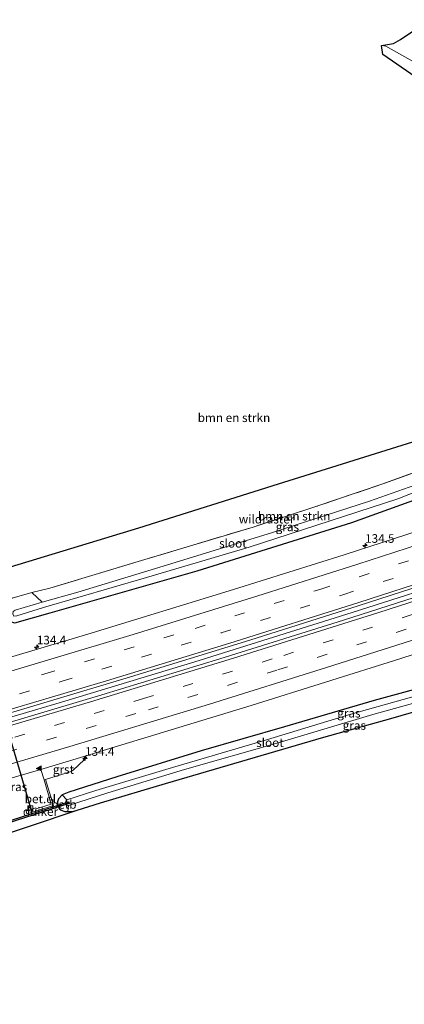
# Model space of a CAD drawing. Units: metres. Extents: x 229999 to 240004, y 476881 to 481251.
# Drawn here: x 237754 to 237865, y 478093 to 478378 of the extents above; entities that cross this region are included whole.
import ezdxf
from ezdxf.enums import TextEntityAlignment as Align

# ---------------------------------------------------------------- set-up
doc = ezdxf.new("R2010")
doc.units = ezdxf.units.M
doc.linetypes.add('IE-TERREINAFSCHEIDING', pattern=[10, 8, -2])
doc.linetypes.add('VW-3-9_STREEP', pattern=[12, 3, -9])
doc.layers.get('0').update_dxf_attribs({"lineweight": 25})
for name, color, linetype, lineweight in [('B-ME-AM-KILOMETR-S-B1', 7, 'Continuous', 18), ('B-ME-BV-GELEIDECONSTRUCTIE-GELEIDERAIL-L-B1', 213, 'BV-GELEIDERAIL', 18), ('B-ME-GR-BOMENSTRUIKEN-GV-B6', 93, 'Continuous', 18), ('B-ME-GW-TEENLIJN-L-B1', 93, 'Continuous', 18), ('B-ME-IE-GRASLAND-GV-B6', 93, 'Continuous', 18), ('B-ME-IE-INRICHTINGSELEMENT-S-B1', 253, 'Continuous', 18), ('B-ME-IE-TERREINAFSCHEIDING-RASTERHEKWERK-L-B1', 8, 'IE-TERREINAFSCHEIDING', 18), ('B-ME-OB-BEKLEDING-GV-B6', 253, 'Continuous', 18), ('B-ME-OG-WATER-GV-B6', 153, 'Continuous', 18), ('B-ME-VH-VERH_SOORT-BITUMEN-GV-B6', 8, 'IE-TERREINAFSCHEIDING-NATUURLIJK-HOUTWAL', 18), ('B-ME-VH-VERH_SOORT-GV-B6', 8, 'Continuous', 18), ('B-ME-VW-MARKERING-39STREEP-015-L-B1', 255, 'VW-3-9_STREEP', 18), ('B-ME-VW-MARKERING-STREEP-015-L-B1', 7, 'Continuous', 18), ('B-ME-VW-MARKERING-VLAKMARK-S-B1', 7, 'Continuous', 18)]:
    doc.layers.add(name, color=color, linetype=linetype, lineweight=lineweight)
for name, color, linetype in [('B-ME-GW-INSTEEKWATERGANG-L-B1', 10, 'Continuous'), ('B-ME-KG-KADASTRAAL-OPNAMEDTMGRENS-L-B1', 10, 'Continuous'), ('B-ME-KW-DUIKER-GV-B6', 10, 'Continuous'), ('B-ME-VW-PORTAAL-L-B1', 10, 'Continuous')]:
    doc.layers.add(name, color=color, linetype=linetype)
doc.styles.add('NLCS-ISO', font='NLCS-ISO.TTF')
doc.linetypes.add('BV-GELEIDERAIL', pattern='A,10,-3,[108,NLCS.SHX,S=1,R=0,X=0,Y=0],-3', length=16)
doc.linetypes.add('IE-TERREINAFSCHEIDING-NATUURLIJK-HOUTWAL', pattern='A,7,-1.5,[67,NLCS.SHX,S=0.75,R=45,X=0,Y=0],-1.5,7,-1.5,[70,NLCS.SHX,S=0.75,R=0,X=0,Y=0],-1.5', length=20)

# ---------------------------------------------------------------- blocks, each defined once
blk = doc.blocks.new('kast')
blk.add_line((-0.75, -0.75), (0.75, 0.75))
blk.add_lwpolyline([(-0.75, 0.75), (0.75, 0.75), (0.75, -0.75), (-0.75, -0.75)], close=True)
blk = doc.blocks.new('hecto')
for p, q in [((0, 0.625), (-0.625, 0)), ((0, -0.625), (0, 0.625)), ((-0.625, 0), (0.625, 0)), ((0.625, 0), (0, -0.625))]:
    blk.add_line(p, q)
blk = doc.blocks.new('verfsymbol')
for color in [252, 253]:
    blk.add_hatch(color=color).paths.add_polyline_path([(0.75, -0.625), (0, 0.75), (-0.75, -0.625)])
blk.add_lwpolyline([(0.75, -0.625), (0, 0.75), (-0.75, -0.625)], close=True)

msp = doc.modelspace()

# ---------------------------------------------------------------- linework, layer by layer
at = {"layer": 'B-ME-BV-GELEIDECONSTRUCTIE-GELEIDERAIL-L-B1'}
msp.add_polyline3d([(237568.0359, 478125.6614, 11.1715), (237614.623, 478137.7619, 11.198), (237645.573, 478146.0163, 11.223), (237687.78, 478157.7789, 11.2311), (237732.695, 478170.5775, 11.253), (237767.091, 478180.7133, 11.254), (237804.74, 478192.0951, 11.306), (237850.406, 478206.3857, 11.352), (237884.2452, 478217.2516, 11.3472), (237922.5231, 478229.9478, 11.3339)], dxfattribs=at)
at = {"layer": 'B-ME-GR-BOMENSTRUIKEN-GV-B6'}
for points in [[(237870.299, 478364.965, 9.865), (237860.097, 478370.688, 9.691), (237858.823, 478370.821, 9.829), (237862.304, 478371.43, 9.673), (237864.34, 478372.553, 9.676), (237869.148, 478375.727, 9.685)], [(237858.823, 478370.821, 9.829), (237860.097, 478370.688, 9.691), (237870.299, 478364.965, 9.865)], [(237867.326, 478362.63, 10.774), (237859.226, 478368.266, 10.726), (237858.823, 478370.821, 9.829)], [(237760.4629, 478209.4196, 8.386), (237757.5395, 478212.1655, 10.4899), (237762.733, 478213.491, 10.453), (237790.242, 478221.752, 10.447), (237821.683, 478231.181, 10.423), (237839.809, 478237.114, 10.312), (237859.276, 478243.67, 10.399), (237876.74, 478250.112, 10.339), (237884.473, 478251.562, 9.802), (237911.192, 478263.101, 9.718), (237911.86, 478261.151, 8.386), (237896.807, 478254.97, 8.386), (237883.872, 478249.054, 8.386), (237868.522, 478243.361, 8.386), (237855.405, 478238.69, 8.386), (237827.311, 478229.565, 8.386), (237797.798, 478220.553, 8.386), (237770.871, 478212.318, 8.386), (237760.4629, 478209.4196, 8.386)], [(237735.932, 478215.046, 11.038), (237768.813, 478224.98, 11.011), (237788.528, 478230.994, 10.897), (237828.9975, 478243.704, 11.17), (237869.467, 478256.414, 11.443)], [(237876.74, 478250.112, 10.339), (237859.276, 478243.67, 10.399), (237839.809, 478237.114, 10.312), (237821.683, 478231.181, 10.423), (237790.242, 478221.752, 10.447), (237762.733, 478213.491, 10.453), (237757.5395, 478212.1655, 10.4899), (237751.8225, 478210.5743, 10.395)]]:
    msp.add_polyline3d(points, dxfattribs=at)
at = {"layer": 'B-ME-GW-INSTEEKWATERGANG-L-B1'}
for points in [[(237751.8225, 478210.5743, 10.395), (237750.1216, 478209.7037, 10.358), (237749.848, 478207.717, 9.384), (237750.7216, 478204.5031, 9.5698), (237751.5028, 478203.6737, 9.655), (237752.6147, 478203.4484, 9.6682), (237762.822, 478206.306, 9.748), (237805.445, 478218.514, 9.844), (237850.27, 478232.466, 9.814), (237877.649, 478242.314, 9.808), (237896.226, 478250.07, 9.751), (237913.301, 478256.942, 9.72)], [(237931.959, 478202.328, 9.766), (237910.886, 478195.658, 9.727), (237882.594, 478187.968, 9.796), (237856.734, 478180.844, 9.883), (237830.728, 478173.225, 9.811), (237806.603, 478166.315, 9.832), (237782.101, 478158.744, 9.844), (237768.1989, 478154.2834, 9.843), (237766.289, 478153.566, 9.528), (237765.259, 478152.332, 9.527), (237764.931, 478151.486, 9.534), (237765.052, 478150.544, 9.53), (237765.454, 478149.58, 9.434), (237766.018, 478149.055, 9.408), (237767.043, 478148.703, 9.393), (237767.9843, 478148.7128, 9.386), (237769.3, 478148.7285, 9.6076), (237770.629, 478149.0303, 9.8292)]]:
    msp.add_polyline3d(points, dxfattribs=at)
at = {"layer": 'B-ME-GW-TEENLIJN-L-B1'}
msp.add_polyline3d([(237886.017, 478256.237, 10.255), (237886.636, 478257.637, 10.198), (237887.123, 478259.121, 10.162), (237887.002, 478260.488, 10.075), (237886.536, 478261.57, 10.036), (237885.668, 478262.939, 9.967), (237885.776, 478265.519, 9.952), (237888.427, 478276.768, 9.913), (237889.984, 478293.005, 9.97), (237889.439, 478304.367, 9.982), (237888.586, 478314.517, 9.982), (237887.197, 478325.886, 9.904), (237885.556, 478334.299, 9.796), (237882.123, 478343.766, 9.76), (237876.022, 478359.968, 9.811), (237874.186, 478362.307, 9.832), (237870.299, 478364.965, 9.865), (237860.097, 478370.688, 9.691), (237858.823, 478370.821, 9.829)], dxfattribs=at)
at = {"layer": 'B-ME-IE-GRASLAND-GV-B6'}
for points in [[(237753.1279, 478205.4376, 8.386), (237760.9054, 478207.8309, 8.386), (237790.7177, 478216.5844, 8.386), (237820.53, 478225.338, 8.386), (237863.563, 478239.373, 8.386), (237887.69, 478248.792, 8.386), (237912.596, 478259.001, 8.386), (237913.301, 478256.942, 9.72), (237896.226, 478250.07, 9.751), (237877.649, 478242.314, 9.808), (237850.27, 478232.466, 9.814), (237805.445, 478218.514, 9.844), (237762.822, 478206.306, 9.748), (237752.6147, 478203.4484, 9.6682)], [(237752.6147, 478203.4484, 9.6682), (237762.822, 478206.306, 9.748), (237805.445, 478218.514, 9.844), (237850.27, 478232.466, 9.814), (237877.649, 478242.314, 9.808), (237896.226, 478250.07, 9.751), (237913.301, 478256.942, 9.72), (237917.1202, 478245.7627, 10.2488), (237887.988, 478236.121, 10.243), (237848.013, 478223.1653, 10.2266), (237815.931, 478213.053, 10.211), (237773.766, 478200.1635, 10.1906), (237734.022, 478188.3488, 10.1835)], [(237568.5149, 478124.2783, 10.5321), (237567.5779, 478126.9841, 10.5033), (237585.358, 478131.5348, 10.5242), (237626.653, 478142.3305, 10.5416), (237669.643, 478154.0248, 10.551), (237715.559, 478166.9268, 10.5608), (237740.907, 478174.2448, 10.576), (237784.8426, 478187.3667, 10.5775), (237820.655, 478198.42, 10.5937), (237852.061, 478208.2912, 10.6276), (237892.481, 478221.3842, 10.6231), (237922.0882, 478231.221, 10.6403), (237922.9671, 478228.6483, 10.5967), (237883.7261, 478215.636, 10.6088), (237847.848, 478204.1317, 10.6135), (237812.0514, 478192.9236, 10.6184), (237777.7972, 478182.4782, 10.5966), (237734.0357, 478169.4417, 10.5609), (237688.5393, 478156.3788, 10.5492), (237650.999, 478145.9672, 10.5441), (237619.809, 478137.6441, 10.5555), (237575.394, 478126.0125, 10.5329), (237568.5149, 478124.2783, 10.5321)], [(237751.8225, 478210.5743, 10.395), (237757.5395, 478212.1655, 10.4899), (237760.4629, 478209.4196, 8.386), (237752.6645, 478207.0744, 8.386)], [(237714.31, 478147.5852, 10.181), (237760.103, 478160.889, 10.19), (237761.0481, 478157.862, 10.0799), (237763.1551, 478150.7989, 9.7344), (237758.7947, 478149.4834, 9.7188), (237758.7151, 478149.7671, 9.7593), (237755.8314, 478148.8766, 9.7139), (237756.0847, 478148.0404, 9.6671), (237763.8089, 478150.4305, 9.7178), (237761.4552, 478157.9881, 10.0798), (237768.9201, 478160.3232, 10.0872), (237769.4603, 478160.6931, 10.1028), (237772.6794, 478163.6416, 10.1884), (237772.7389, 478164.0268, 10.1985), (237772.5604, 478164.6321, 10.2014), (237776.954, 478165.9731, 10.1855), (237821.048, 478179.4515, 10.212), (237864.135, 478192.9786, 10.224), (237901.193, 478205.0142, 10.2103)], [(237931.959, 478202.328, 9.766), (237932.524, 478200.679, 8.326), (237920.279, 478196.728, 8.326), (237901.291, 478191.262, 8.326), (237875.529, 478184.087, 8.326), (237849.955, 478176.951, 8.326), (237825.492, 478169.448, 8.326), (237798.278, 478161.481, 8.326), (237776.1, 478154.815, 8.326), (237767.6829, 478152.0671, 8.326), (237766.289, 478153.566, 9.528), (237768.1989, 478154.2834, 9.843), (237782.101, 478158.744, 9.844), (237806.603, 478166.315, 9.832), (237830.728, 478173.225, 9.811), (237856.734, 478180.844, 9.883), (237882.594, 478187.968, 9.796), (237910.886, 478195.658, 9.727), (237931.959, 478202.328, 9.766)], [(237767.9843, 478148.7128, 9.386), (237768.1076, 478150.448, 8.326), (237779.552, 478154.113, 8.326), (237801.721, 478160.827, 8.326), (237828.896, 478168.649, 8.326), (237856.347, 478176.863, 8.326), (237904.457, 478190.173, 8.326), (237933.241, 478198.586, 8.326), (237933.987, 478196.41, 9.583), (237920.714, 478192.364, 9.7), (237880.202, 478181.11, 9.634), (237861.598, 478175.625, 9.91), (237842.175, 478170.278, 9.88), (237796.211, 478156.804, 9.871), (237777.419, 478151.209, 9.817), (237770.629, 478149.0303, 9.8292), (237769.3, 478148.7285, 9.6076), (237767.9843, 478148.7128, 9.386)], [(237882.594, 478187.968, 9.796), (237856.734, 478180.844, 9.883), (237830.728, 478173.225, 9.811), (237806.603, 478166.315, 9.832), (237782.101, 478158.744, 9.844), (237768.1989, 478154.2834, 9.843), (237766.289, 478153.566, 9.528), (237765.259, 478152.332, 9.527), (237764.931, 478151.486, 9.534), (237765.052, 478150.544, 9.53), (237765.454, 478149.58, 9.434), (237766.018, 478149.055, 9.408), (237767.043, 478148.703, 9.393), (237767.9843, 478148.7128, 9.386), (237769.3, 478148.7285, 9.6076), (237770.629, 478149.0303, 9.8292), (237743.4765, 478139.9743, 9.9996)]]:
    msp.add_polyline3d(points, dxfattribs=at)
at = {"layer": 'B-ME-IE-TERREINAFSCHEIDING-RASTERHEKWERK-L-B1'}
msp.add_polyline3d([(237911.192, 478263.101, 9.718), (237884.473, 478251.562, 9.802), (237876.74, 478250.112, 10.339), (237859.276, 478243.67, 10.399), (237839.809, 478237.114, 10.312), (237821.683, 478231.181, 10.423), (237790.242, 478221.752, 10.447), (237762.733, 478213.491, 10.453), (237757.5395, 478212.1655, 10.4899), (237751.8225, 478210.5743, 10.395)], dxfattribs=at)
at = {"layer": 'B-ME-KG-KADASTRAAL-OPNAMEDTMGRENS-L-B1'}
for points in [[(237735.932, 478215.046, 11.038), (237768.813, 478224.98, 11.011), (237788.528, 478230.994, 10.897), (237828.9975, 478243.704, 11.17), (237869.467, 478256.414, 11.443), (237882.668, 478260.715, 11.137), (237885.82, 478288.013, 11.185), (237885.8, 478306.482, 11.035), (237884.381, 478318.648, 10.96), (237882.219, 478330.82, 10.702), (237880.17, 478339.974, 10.63), (237876.379, 478349.698, 10.654), (237872.456, 478358.038, 10.645), (237870.66, 478360.4, 10.651), (237867.326, 478362.63, 10.774), (237859.226, 478368.266, 10.726), (237858.823, 478370.821, 9.829), (237862.304, 478371.43, 9.673), (237864.34, 478372.553, 9.676), (237869.148, 478375.727, 9.685), (237872.054, 478378.32, 9.679)], [(237579.427, 478092.774, 9.415), (237607.026, 478099.979, 9.52), (237629.441, 478105.575, 9.58), (237646.068, 478109.838, 9.907), (237673.307, 478116.601, 10.216), (237699.749, 478124.783, 10.117), (237743.4765, 478139.9743, 9.9996), (237770.629, 478149.0303, 9.8292), (237777.419, 478151.209, 9.817), (237796.211, 478156.804, 9.871), (237842.175, 478170.278, 9.88), (237861.598, 478175.625, 9.91), (237880.202, 478181.11, 9.634), (237920.714, 478192.364, 9.7), (237933.987, 478196.41, 9.583)]]:
    msp.add_polyline3d(points, dxfattribs=at)
at = {"layer": 'B-ME-KW-DUIKER-GV-B6'}
msp.add_polyline3d([(237768.1968, 478151.5104, 8.0192), (237768.3498, 478151.0344, 8.0192), (237747.7491, 478144.4118, 8.147), (237747.5961, 478144.8878, 8.147), (237768.1968, 478151.5104, 8.0192)], dxfattribs=at)
at = {"layer": 'B-ME-OB-BEKLEDING-GV-B6'}
msp.add_polyline3d([(237768.1076, 478150.448, 8.326), (237767.9843, 478148.7128, 9.386), (237767.043, 478148.703, 9.393), (237766.018, 478149.055, 9.408), (237765.454, 478149.58, 9.434), (237765.052, 478150.544, 9.53), (237764.931, 478151.486, 9.534), (237765.259, 478152.332, 9.527), (237766.289, 478153.566, 9.528), (237767.6829, 478152.0671, 8.326), (237767.3551, 478151.7304, 8.326), (237767.248, 478151.173, 8.326), (237767.427, 478150.738, 8.326), (237767.6691, 478150.568, 8.326), (237768.1076, 478150.448, 8.326)], dxfattribs=at)
at = {"layer": 'B-ME-OG-WATER-GV-B6'}
for points in [[(237760.4629, 478209.4196, 8.386), (237770.871, 478212.318, 8.386), (237797.798, 478220.553, 8.386), (237827.311, 478229.565, 8.386), (237855.405, 478238.69, 8.386), (237868.522, 478243.361, 8.386), (237883.872, 478249.054, 8.386), (237896.807, 478254.97, 8.386), (237911.86, 478261.151, 8.386), (237912.596, 478259.001, 8.386), (237887.69, 478248.792, 8.386), (237863.563, 478239.373, 8.386), (237820.53, 478225.338, 8.386), (237790.7177, 478216.5844, 8.386), (237760.9054, 478207.8309, 8.386), (237753.1279, 478205.4376, 8.386), (237752.3182, 478205.3282, 8.386), (237751.986, 478205.979, 8.386), (237752.0618, 478206.6583, 8.386), (237752.6645, 478207.0744, 8.386), (237760.4629, 478209.4196, 8.386)], [(237768.1076, 478150.448, 8.326), (237767.6691, 478150.568, 8.326), (237767.427, 478150.738, 8.326), (237767.248, 478151.173, 8.326), (237767.3551, 478151.7304, 8.326), (237767.6829, 478152.0671, 8.326), (237776.1, 478154.815, 8.326), (237798.278, 478161.481, 8.326), (237825.492, 478169.448, 8.326), (237849.955, 478176.951, 8.326), (237875.529, 478184.087, 8.326), (237901.291, 478191.262, 8.326), (237920.279, 478196.728, 8.326), (237932.524, 478200.679, 8.326), (237933.241, 478198.586, 8.326), (237904.457, 478190.173, 8.326), (237856.347, 478176.863, 8.326), (237828.896, 478168.649, 8.326), (237801.721, 478160.827, 8.326), (237779.552, 478154.113, 8.326), (237768.1076, 478150.448, 8.326)]]:
    msp.add_polyline3d(points, dxfattribs=at)
at = {"layer": 'B-ME-VH-VERH_SOORT-BITUMEN-GV-B6'}
for points in [[(237567.5779, 478126.9841, 10.5033), (237562.4957, 478141.659, 10.0908), (237587.154, 478147.9636, 10.118), (237632.7806, 478159.8643, 10.159), (237663.711, 478168.3123, 10.1579), (237709.657, 478181.304, 10.1734), (237734.022, 478188.3488, 10.1835), (237773.766, 478200.1635, 10.1906), (237815.931, 478213.053, 10.211), (237848.013, 478223.1653, 10.2266), (237887.988, 478236.121, 10.243), (237917.1202, 478245.7627, 10.2488), (237922.0882, 478231.221, 10.6403), (237892.481, 478221.3842, 10.6231), (237852.061, 478208.2912, 10.6276), (237820.655, 478198.42, 10.5937), (237784.8426, 478187.3667, 10.5775), (237740.907, 478174.2448, 10.576), (237715.559, 478166.9268, 10.5608), (237669.643, 478154.0248, 10.551), (237626.653, 478142.3305, 10.5416), (237585.358, 478131.5348, 10.5242), (237567.5779, 478126.9841, 10.5033)], [(237568.5149, 478124.2783, 10.5321), (237575.394, 478126.0125, 10.5329), (237619.809, 478137.6441, 10.5555), (237650.999, 478145.9672, 10.5441), (237688.5393, 478156.3788, 10.5492), (237734.0357, 478169.4417, 10.5609), (237777.7972, 478182.4782, 10.5966), (237812.0514, 478192.9236, 10.6184), (237847.848, 478204.1317, 10.6135), (237883.7261, 478215.636, 10.6088), (237922.9671, 478228.6483, 10.5967), (237927.9933, 478213.9359, 10.2146), (237901.193, 478205.0142, 10.2103), (237864.135, 478192.9786, 10.224), (237821.048, 478179.4515, 10.212), (237776.954, 478165.9731, 10.1855), (237772.5604, 478164.6321, 10.2014), (237760.103, 478160.889, 10.19), (237714.31, 478147.5852, 10.181), (237680.833, 478138.131, 10.156), (237643.443, 478127.8906, 10.1769), (237601.7071, 478116.8177, 10.1725), (237573.6237, 478109.5264, 10.152), (237568.5149, 478124.2783, 10.5321)]]:
    msp.add_polyline3d(points, dxfattribs=at)
at = {"layer": 'B-ME-VH-VERH_SOORT-GV-B6'}
for points in [[(237761.0481, 478157.862, 10.0799), (237760.103, 478160.889, 10.19), (237772.5604, 478164.6321, 10.2014), (237772.7389, 478164.0268, 10.1985), (237772.6794, 478163.6416, 10.1884), (237769.4603, 478160.6931, 10.1028), (237768.9201, 478160.3232, 10.0872), (237761.4552, 478157.9881, 10.0798), (237761.0481, 478157.862, 10.0799)], [(237761.0481, 478157.862, 10.0799), (237761.4552, 478157.9881, 10.0798), (237763.8089, 478150.4305, 9.7178), (237756.0847, 478148.0404, 9.6671), (237755.8314, 478148.8766, 9.7139), (237758.7151, 478149.7671, 9.7593), (237758.7947, 478149.4834, 9.7188), (237763.1551, 478150.7989, 9.7344), (237761.0481, 478157.862, 10.0799)]]:
    msp.add_polyline3d(points, dxfattribs=at)
at = {"layer": 'B-ME-VW-MARKERING-39STREEP-015-L-B1'}
for points in [[(237564.97, 478134.5145, 10.3396), (237566.2678, 478134.8408, 10.3408), (237613.6466, 478147.1612, 10.3802), (237650.8354, 478157.1282, 10.3975), (237685.9463, 478166.8494, 10.4116), (237725.7531, 478178.1241, 10.4224), (237761.3204, 478188.6289, 10.4497), (237804.8622, 478201.8088, 10.4614), (237840.9858, 478213.1017, 10.5016), (237887.4987, 478228.1123, 10.5051), (237919.5213, 478238.7344, 10.5121)], [(237566.1118, 478131.2174, 10.4341), (237589.2993, 478137.1564, 10.4577), (237634.1527, 478148.9696, 10.4783), (237675.2528, 478160.2207, 10.4916), (237719.4182, 478172.6668, 10.5056), (237766.3375, 478186.4692, 10.5416), (237812.3669, 478200.4638, 10.5661), (237847.9363, 478211.6535, 10.5959), (237894.4066, 478226.6903, 10.6051), (237920.6512, 478235.4273, 10.6086)], [(237569.9859, 478120.0307, 10.4894), (237600.1098, 478127.806, 10.5069), (237642.6304, 478139.078, 10.504), (237675.3744, 478148.0367, 10.4907), (237714.5504, 478159.1322, 10.508), (237752.5702, 478170.2097, 10.5507), (237789.8924, 478181.4151, 10.5673), (237830.5379, 478193.9666, 10.594), (237876.1935, 478208.4785, 10.5966), (237922.5714, 478223.7322, 10.5631), (237924.4336, 478224.3558, 10.5647)], [(237571.1328, 478116.719, 10.4014), (237583.7802, 478119.9401, 10.4068), (237631.1337, 478132.3785, 10.4145), (237671.7923, 478143.4164, 10.4033), (237707.6791, 478153.5234, 10.418), (237750.3132, 478165.9084, 10.4558), (237791.284, 478178.1963, 10.4785), (237828.8024, 478189.7643, 10.5028), (237870.6493, 478203.0209, 10.5164), (237907.5083, 478215.0702, 10.485), (237925.5482, 478221.0932, 10.4917)]]:
    msp.add_polyline3d(points, dxfattribs=at)
at = {"layer": 'B-ME-VW-MARKERING-STREEP-015-L-B1'}
for points in [[(237563.7924, 478137.9148, 10.2457), (237603.6149, 478148.219, 10.2869), (237636.9841, 478157.0689, 10.306), (237676.3587, 478167.8789, 10.3098), (237718.2824, 478179.709, 10.3367), (237739.9982, 478186.0208, 10.3555), (237786.8417, 478200.0634, 10.366), (237822.7003, 478211.1171, 10.3835), (237852.0277, 478220.4121, 10.4048), (237898.4769, 478235.5099, 10.4143), (237918.3505, 478242.1615, 10.419)], [(237567.3079, 478127.7636, 10.5306), (237613.4543, 478139.749, 10.5566), (237650.5058, 478149.6524, 10.5777), (237697.5575, 478162.7457, 10.593), (237732.2271, 478172.6167, 10.6291), (237779.1375, 478186.569, 10.641), (237814.8826, 478197.4848, 10.6508), (237852.249, 478209.2722, 10.686), (237897.7111, 478224.0065, 10.6892), (237921.8161, 478232.0172, 10.6929)], [(237568.8144, 478123.4135, 10.5773), (237606.5392, 478133.2113, 10.603), (237648.6929, 478144.4302, 10.5796), (237690.3458, 478155.9704, 10.5912), (237735.61, 478168.9471, 10.6071), (237774.5412, 478180.4931, 10.6428), (237815.9927, 478193.1639, 10.6735), (237858.0506, 478206.4175, 10.6743), (237883.9334, 478214.7484, 10.6622), (237923.2649, 478227.7767, 10.6529)], [(237572.3167, 478113.3005, 10.3126), (237614.5621, 478124.2862, 10.3368), (237649.4156, 478133.5722, 10.3247), (237685.875, 478143.6061, 10.3239), (237732.8764, 478157.0227, 10.3439), (237768.5576, 478167.5314, 10.3661), (237809.0341, 478179.8268, 10.3848), (237842.9656, 478190.4035, 10.4112), (237879.7671, 478202.1377, 10.412), (237926.7338, 478217.6227, 10.372)]]:
    msp.add_polyline3d(points, dxfattribs=at)
at = {"layer": 'B-ME-VW-PORTAAL-L-B1'}
msp.add_line((237741.862, 478201.4943, 19.3439), (237757.2393, 478149.4474, 19.3235), dxfattribs=at)

# ---------------------------------------------------------------- block references
at = {"layer": 'B-ME-AM-KILOMETR-S-B1', "rotation": 90}
for p in [(237854.1185, 478225.8338, 10.209), (237758.9496, 478196.3753, 10.174), (237772.934, 478164.067, 10.154)]:
    msp.add_blockref('hecto', p, dxfattribs=at)
at = {"layer": 'B-ME-IE-INRICHTINGSELEMENT-S-B1', "rotation": 90}
msp.add_blockref('kast', (237757.09, 478149.622, 11.303), dxfattribs=at)
at = {"layer": 'B-ME-VW-MARKERING-VLAKMARK-S-B1', "rotation": 90}
msp.add_blockref('verfsymbol', (237759.5531, 478161.194, 10.2675), dxfattribs=at)

# ---------------------------------------------------------------- texts
at = {"layer": 'B-ME-AM-KILOMETR-S-B1', "ltscale": 0.2, "style": 'NLCS-ISO'}
for s, p in [('134.5', (237854.1185, 478225.8338, 10.209)), ('134.4', (237758.9496, 478196.3753, 10.174)), ('134.4', (237772.934, 478164.067, 10.154))]:
    msp.add_text(s, height=2.5, dxfattribs=at).set_placement(p, align=Align.BOTTOM_LEFT)
at = {"layer": 'B-ME-GR-BOMENSTRUIKEN-GV-B6', "ltscale": 0.2, "style": 'NLCS-ISO'}
for p in [(237816.09898, 478262.88762), (237833.52944, 478234.34998)]:
    msp.add_text('bmn en strkn', height=2.5, dxfattribs=at).set_placement(p, align=Align.MIDDLE_CENTER)
at = {"layer": 'B-ME-IE-GRASLAND-GV-B6', "ltscale": 0.2, "style": 'NLCS-ISO'}
for p in [(237831.5745, 478231.2247), (237849.4065, 478177.19755), (237850.98565, 478173.6494), (237752.79135, 478155.84595)]:
    msp.add_text('gras', height=2.5, dxfattribs=at).set_placement(p, align=Align.MIDDLE_CENTER)
at = {"layer": 'B-ME-IE-TERREINAFSCHEIDING-RASTERHEKWERK-L-B1', "ltscale": 0.2, "style": 'NLCS-ISO'}
msp.add_text('wildraster', height=2.5, dxfattribs=at).set_placement((237825.551, 478233.47228), align=Align.MIDDLE_CENTER)
at = {"layer": 'B-ME-KW-DUIKER-GV-B6', "ltscale": 0.2, "style": 'NLCS-ISO'}
msp.add_text('duiker', height=2.5, dxfattribs=at).set_placement((237760.01772, 478148.67096), align=Align.MIDDLE_CENTER)
at = {"layer": 'B-ME-OB-BEKLEDING-GV-B6', "ltscale": 0.2, "style": 'NLCS-ISO'}
msp.add_text('betb', height=2.5, dxfattribs=at).set_placement((237766.77517, 478150.74342), align=Align.MIDDLE_CENTER)
at = {"layer": 'B-ME-OG-WATER-GV-B6', "ltscale": 0.2, "style": 'NLCS-ISO'}
for p in [(237815.78725, 478226.47133), (237826.53616, 478168.65879)]:
    msp.add_text('sloot', height=2.5, dxfattribs=at).set_placement(p, align=Align.MIDDLE_CENTER)
at = {"layer": 'B-ME-VH-VERH_SOORT-GV-B6', "ltscale": 0.2, "style": 'NLCS-ISO'}
for s, p in [('grst', (237766.66817, 478160.87977)), ('bet.el', (237759.99348, 478152.34544))]:
    msp.add_text(s, height=2.5, dxfattribs=at).set_placement(p, align=Align.MIDDLE_CENTER)

doc.saveas('drawing.dxf')
